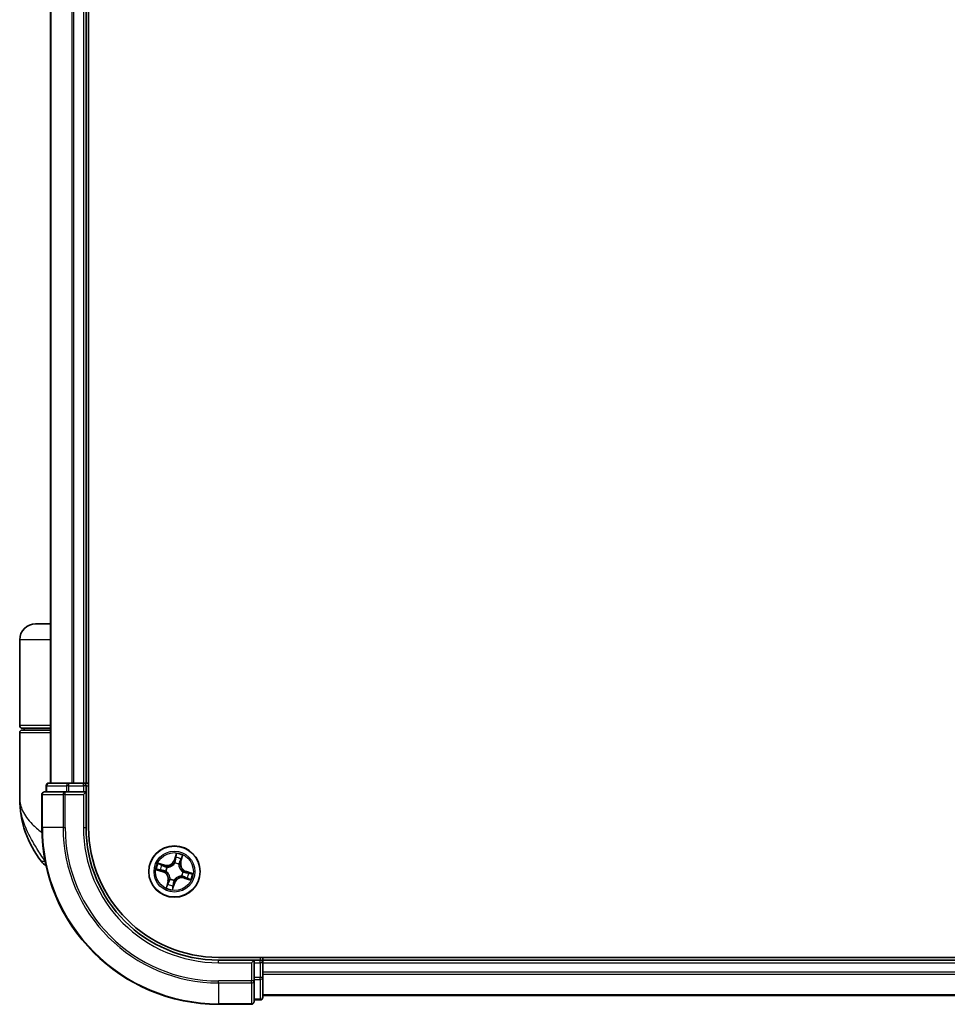
# Model space of a CAD drawing. Units: millimetres. Extents: x 72 to 10484, y 40 to 2148.
# Drawn here: x 3919 to 4024, y 802 to 913 of the extents above; entities that cross this region are included whole.
import ezdxf

# ---------------------------------------------------------------- set-up
doc = ezdxf.new("R2010")
doc.units = ezdxf.units.MM
doc.header["$LTSCALE"] = 5
doc.layers.add('Visible (ISO)', color=7, linetype='Continuous', lineweight=35)
doc.layers.add('Visible Narrow (ISO)', color=7, linetype='Continuous', lineweight=25)

msp = doc.modelspace()

# ---------------------------------------------------------------- linework, layer by layer
at = {"layer": 'Visible (ISO)'}
for p, q in [((3926.4295, 822.1245), (3926.4295, 1212.1245)), ((3922.1295, 1207.1245), (3922.1295, 827.1245)), ((3926.1295, 827.1245), (3926.1295, 1207.1245)), ((3922.1295, 845.1245), (3920.4295, 845.1245)), ((3918.6295, 833.6245), (3918.6295, 843.3245)), ((3918.6295, 825.3745), (3918.6295, 832.8245)), ((3918.9295, 833.3245), (3922.1295, 833.3245)), ((3922.1295, 833.1245), (3918.9295, 833.1245)), ((3919.1295, 833.1245), (3919.1295, 833.3245)), ((3921.6295, 826.8245), (3921.6295, 826.1245)), ((3924.1709, 827.1245), (3921.9295, 827.1245)), ((3924.5464, 827.1245), (3924.1709, 827.1245)), ((3924.77, 827.1245), (3924.5464, 827.1245)), ((3925.8295, 827.1245), (3924.77, 827.1245)), ((3926.1295, 827.1245), (3925.8295, 827.1245)), ((3926.4295, 827.1245), (3926.1295, 827.1245)), ((3926.1295, 826.1245), (3926.1295, 826.8245)), ((3921.1295, 825.8245), (3921.1295, 822.1245)), ((3923.77, 826.1245), (3921.4295, 826.1245)), ((3924.1709, 826.1245), (3923.77, 826.1245)), ((3924.1709, 826.1245), (3925.8295, 826.1245)), ((3925.8295, 825.8245), (3926.1295, 826.1245)), ((3926.1295, 826.1245), (3925.8295, 826.1245)), ((3926.1295, 822.1245), (3926.1295, 826.1245)), ((4331.1295, 807.4245), (3941.1295, 807.4245)), ((3945.1295, 807.1245), (3941.1295, 807.1245)), ((3945.1295, 807.1245), (3944.8295, 806.8245)), ((3945.8295, 807.1245), (3945.1295, 807.1245)), ((3945.1295, 806.8245), (3945.1295, 807.1245)), ((3945.1295, 806.8245), (3945.1295, 805.1659)), ((3946.1295, 807.1245), (3946.1295, 807.4245)), ((3946.1295, 806.8245), (3946.1295, 807.1245)), ((4326.1295, 807.1245), (3946.1295, 807.1245)), ((3946.1295, 805.765), (3946.1295, 806.8245)), ((3946.1295, 805.5414), (3946.1295, 805.765)), ((3945.1295, 804.765), (3945.1295, 805.1659)), ((3945.1295, 802.4245), (3945.1295, 804.765)), ((3946.1295, 805.1659), (3946.1295, 805.5414)), ((3946.1295, 802.9245), (3946.1295, 805.1659)), ((3945.1295, 802.6245), (3945.8295, 802.6245)), ((3946.1295, 803.1245), (4326.1295, 803.1245)), ((3941.1295, 802.1245), (3944.8295, 802.1245))]:
    msp.add_line(p, q, dxfattribs=at)
msp.add_circle((3936.1295, 817.1245), 2.9, dxfattribs=at)
for centre, radius, start, end in [((3920.4295, 843.3245), 1.8, 90, 180), ((3918.9295, 833.6245), 0.3, 180, 270), ((3918.9295, 832.8245), 0.3, 90, 180), ((3921.9295, 826.8245), 0.3, 90, 180), ((3925.8295, 826.8245), 0.3, 0, 90), ((3921.4295, 825.8245), 0.3, 90, 180), ((3930.1027, 825.3745), 11.4732, 180, 218.286899), ((3941.1295, 822.1245), 20, 180, 270), ((3941.1295, 822.1245), 15, 180, 270), ((3941.1295, 822.1245), 14.7, 180, 270), ((3923.452, 820.1245), 3, 218.286899, 232.189789), ((3945.8295, 806.8245), 0.3, 0, 90), ((3944.8295, 802.4245), 0.3, 270, 0), ((3945.8295, 802.9245), 0.3, 270, 0)]:
    msp.add_arc(centre, radius, start, end, dxfattribs=at)
at = {"layer": 'Visible Narrow (ISO)'}
for p, q in [((3922.1991, 827.1245), (3922.1991, 1207.1245)), ((3924.5396, 1207.1245), (3924.5396, 827.1245)), ((3924.77, 827.1245), (3924.77, 1207.1245)), ((3925.8295, 1207.1245), (3925.8295, 827.1245)), ((3922.1295, 843.3245), (3918.6295, 843.3245)), ((3922.1295, 833.6245), (3918.6295, 833.6245)), ((3918.6295, 832.8245), (3922.1295, 832.8245)), ((3921.6991, 826.8245), (3921.6295, 826.8245)), ((3921.6991, 826.8245), (3923.9404, 826.8245)), ((3921.6991, 826.1245), (3921.6991, 826.8245)), ((3924.1709, 826.8245), (3923.9404, 826.8245)), ((3923.9404, 826.8245), (3923.9404, 826.1245)), ((3924.1709, 826.8245), (3924.1709, 827.1245)), ((3924.1709, 826.8245), (3925.8295, 826.8245)), ((3924.1709, 826.1245), (3924.1709, 826.8245)), ((3925.8295, 826.8245), (3925.8295, 827.1245)), ((3926.1295, 826.8245), (3925.8295, 826.8245)), ((3925.8295, 826.8245), (3925.8295, 826.1245)), ((3926.1295, 826.8245), (3926.4295, 826.8245)), ((3921.1991, 825.8245), (3921.1295, 825.8245)), ((3921.1991, 822.1245), (3921.1991, 825.8245)), ((3921.1991, 825.8245), (3923.5396, 825.8245)), ((3923.5396, 825.8245), (3923.5396, 822.1245)), ((3923.77, 825.8245), (3923.5396, 825.8245)), ((3923.77, 825.8245), (3923.77, 826.1245)), ((3923.77, 822.1245), (3923.77, 825.8245)), ((3923.77, 825.8245), (3925.8295, 825.8245)), ((3925.8295, 825.8245), (3925.8295, 822.1245)), ((3921.1991, 822.1245), (3921.1295, 822.1245)), ((3923.5396, 822.1245), (3921.1991, 822.1245)), ((3923.5396, 822.1245), (3923.77, 822.1245)), ((3925.8295, 822.1245), (3926.1295, 822.1245)), ((3936.3335, 819.1745), (3936.0976, 818.4314)), ((3921.5053, 818.2657), (3921.0972, 818.2657)), ((3935.0537, 817.867), (3934.3028, 818.0768)), ((3934.5682, 817.9509), (3935.0403, 817.8191)), ((3936.1451, 818.4163), (3936.0976, 818.4314)), ((3936.1451, 818.4163), (3936.2934, 818.8835)), ((3936.1451, 818.4163), (3936.2143, 818.3943)), ((3936.1604, 818.0715), (3936.161, 818.0928)), ((3936.6335, 817.9519), (3936.6224, 817.9337)), ((3936.8241, 818.2138), (3936.7541, 818.2333)), ((3936.9559, 818.6859), (3936.8241, 818.2138)), ((3936.8241, 818.2138), (3936.872, 818.2004)), ((3936.872, 818.2004), (3937.0818, 818.9513)), ((3934.0796, 817.3285), (3934.8227, 817.0926)), ((3934.8378, 817.1401), (3934.3706, 817.2884)), ((3934.8378, 817.1401), (3934.8227, 817.0926)), ((3934.8378, 817.1401), (3934.8597, 817.2094)), ((3935.0403, 817.8191), (3935.0207, 817.7491)), ((3935.0403, 817.8191), (3935.0537, 817.867)), ((3935.1825, 817.1554), (3935.1612, 817.1561)), ((3935.3022, 817.6285), (3935.3204, 817.6175)), ((3937.0765, 817.0937), (3937.0978, 817.093)), ((3937.4213, 817.109), (3937.3993, 817.0397)), ((3937.4213, 817.109), (3937.4364, 817.1564)), ((3937.4213, 817.109), (3937.8885, 816.9607)), ((3938.1795, 816.9206), (3937.4364, 817.1564)), ((3935.387, 816.0487), (3935.1773, 815.2978)), ((3935.3031, 815.5632), (3935.435, 816.0353)), ((3935.435, 816.0353), (3935.387, 816.0487)), ((3935.435, 816.0353), (3935.505, 816.0157)), ((3935.6255, 816.2972), (3935.6366, 816.3154)), ((3935.9256, 815.0746), (3936.1614, 815.8177)), ((3936.114, 815.8328), (3935.9657, 815.3656)), ((3936.114, 815.8328), (3936.0447, 815.8548)), ((3936.0987, 816.1776), (3936.098, 816.1562)), ((3936.114, 815.8328), (3936.1614, 815.8177)), ((3936.9569, 816.6205), (3936.9387, 816.6316)), ((3937.2188, 816.43), (3937.2054, 816.382)), ((3937.2054, 816.382), (3937.9563, 816.1723)), ((3937.2188, 816.43), (3937.2383, 816.5)), ((3937.6909, 816.2981), (3937.2188, 816.43)), ((3941.1295, 806.8245), (3941.1295, 807.1245)), ((3941.1295, 806.8245), (3944.8295, 806.8245)), ((3944.8295, 806.8245), (3944.8295, 804.765)), ((3945.1295, 806.8245), (3945.8295, 806.8245)), ((3945.8295, 807.4245), (3945.8295, 807.1245)), ((3945.8295, 806.8245), (3945.8295, 807.1245)), ((3945.8295, 806.8245), (3945.8295, 805.1659)), ((3946.1295, 806.8245), (3945.8295, 806.8245)), ((3946.1295, 806.8245), (4326.1295, 806.8245)), ((4326.1295, 805.765), (3946.1295, 805.765)), ((3944.8295, 804.765), (3941.1295, 804.765)), ((3941.1295, 804.5346), (3941.1295, 804.765)), ((3945.1295, 804.765), (3944.8295, 804.765)), ((3944.8295, 804.5346), (3944.8295, 804.765)), ((3945.8295, 805.1659), (3945.1295, 805.1659)), ((3945.1295, 804.9354), (3945.8295, 804.9354)), ((3946.1295, 805.1659), (3945.8295, 805.1659)), ((3945.8295, 804.9354), (3945.8295, 805.1659)), ((3945.8295, 804.9354), (3945.8295, 802.6941)), ((3946.1295, 805.5346), (4326.1295, 805.5346)), ((3941.1295, 804.5346), (3944.8295, 804.5346)), ((3941.1295, 804.5346), (3941.1295, 802.1941)), ((3944.8295, 804.5346), (3944.8295, 802.1941)), ((3945.8295, 802.6941), (3945.1295, 802.6941)), ((3945.8295, 802.6245), (3945.8295, 802.6941)), ((4326.1295, 803.1941), (3946.1295, 803.1941)), ((3944.8295, 802.1941), (3941.1295, 802.1941)), ((3941.1295, 802.1941), (3941.1295, 802.1245)), ((3944.8295, 802.1245), (3944.8295, 802.1941))]:
    msp.add_line(p, q, dxfattribs=at)
for radius in [2.8677, 2.3092, 2.1415]:
    msp.add_circle((3936.1295, 817.1245), radius, dxfattribs=at)
for centre, radius, start, end in [((3941.1295, 822.1245), 19.9305, 180, 270), ((3941.1295, 822.1245), 17.59, 180, 270), ((3941.1295, 822.1245), 17.3595, 180, 270), ((3941.1295, 822.1245), 15.3, 180, 270), ((3936.1295, 817.1245), 2.0601, 62.468118, 84.318954), ((3936.1295, 817.1245), 2.0601, 152.468118, 174.318954), ((3935.2835, 818.6897), 0.904, 254.393536, 342.393536), ((3935.2835, 818.6897), 0.8542, 254.393536, 342.393536), ((3936.1295, 817.1245), 0.9475, 58.65158, 88.135492), ((3936.1295, 817.1245), 0.9688, 58.65158, 88.135492), ((3936.1295, 817.1245), 1.6122, 63.086015, 83.701057), ((3937.6947, 817.9706), 0.904, 164.393536, 252.393536), ((3937.6947, 817.9706), 0.8542, 164.393536, 252.393536), ((3936.1295, 817.1245), 1.6122, 153.086015, 173.701057), ((3934.5643, 816.2785), 0.8542, 344.393536, 72.393536), ((3934.5643, 816.2785), 0.904, 344.393536, 72.393536), ((3936.1295, 817.1245), 0.9688, 148.65158, 178.135492), ((3936.1295, 817.1245), 0.9475, 148.65158, 178.135492), ((3936.1295, 817.1245), 0.9475, 328.65158, 358.135492), ((3936.1295, 817.1245), 0.9688, 328.65158, 358.135492), ((3936.1295, 817.1245), 1.6122, 333.086015, 353.701057), ((3936.1295, 817.1245), 2.0601, 332.468118, 354.318954), ((3936.1295, 817.1245), 1.6122, 243.086015, 263.701057), ((3936.1295, 817.1245), 0.9688, 238.65158, 268.135492), ((3936.1295, 817.1245), 0.9475, 238.65158, 268.135492), ((3936.9756, 815.5593), 0.904, 74.393536, 162.393536), ((3936.9756, 815.5593), 0.8542, 74.393536, 162.393536), ((3936.1295, 817.1245), 2.0601, 242.468118, 264.318954)]:
    msp.add_arc(centre, radius, start, end, dxfattribs=at)
for centre, major_axis, ratio, start_param, end_param in [((3921.9295, 826.8245), (0, 0.3), 0.76822128, 0, 1.57079633), ((3924.1709, 826.8245), (0, 0.3), 0.76822128, 0, 1.57079633), ((3921.4295, 825.8245), (0, 0.3), 0.76822128, 0, 1.57079633), ((3923.77, 825.8245), (0, 0.3), 0.76822128, 0, 1.57079633), ((3934.5548, 817.9029), (0.0162, 0.0473), 0.54850665, 0.10442473, 1.4996069), ((3936.1596, 818.0481), (-0.0445, 0.0227), 0.87684642, 5.10328313, 6.10089396), ((3936.1596, 818.0481), (-0.0415, 0.0279), 0.41070123, 4.96449783, 6.18744952), ((3936.2618, 818.3792), (-0.0496, 0.0065), 0.89572054, 4.73483766, 6.08588361), ((3936.3015, 818.6825), (-0.0496, 0.0065), 0.89574018, 4.73044269, 6.08586581), ((3936.3408, 818.8684), (-0.0484, 0.0124), 0.54850665, 4.7835784, 6.17876057), ((3936.6102, 817.9137), (0.05, 0.0007), 0.41070123, 0.09573579, 1.31868747), ((3936.6102, 817.9137), (0.0497, -0.0054), 0.87684641, 0.18229136, 1.17990219), ((3936.7061, 818.2467), (0.045, -0.0217), 0.89572054, 0.1973017, 1.54834765), ((3936.839, 818.5222), (0.045, -0.0217), 0.89574018, 0.19731949, 1.55274262), ((3936.9079, 818.6993), (0.0473, -0.0162), 0.54850665, 0.10442473, 1.4996069), ((3934.3857, 817.3358), (-0.0124, -0.0484), 0.54850665, 4.7835784, 6.17876057), ((3934.5716, 817.2965), (-0.0065, -0.0496), 0.89574018, 4.73044269, 6.08586581), ((3934.7319, 817.834), (0.0217, 0.045), 0.89574018, 0.19731949, 1.55274262), ((3934.8748, 817.2568), (-0.0065, -0.0496), 0.89572054, 4.73483766, 6.08588361), ((3935.0073, 817.7011), (0.0217, 0.045), 0.89572054, 0.1973017, 1.54834765), ((3935.206, 817.1546), (-0.0227, -0.0445), 0.87684642, 5.10328313, 6.10089396), ((3935.206, 817.1546), (-0.0279, -0.0415), 0.41070123, 4.96449783, 6.18744952), ((3935.3404, 817.6052), (0.0054, 0.0497), 0.87684641, 0.18229136, 1.17990219), ((3935.3404, 817.6052), (-0.0007, 0.05), 0.41070123, 0.09573579, 1.31868747), ((3937.053, 817.0945), (0.0279, 0.0415), 0.41070123, 4.96449783, 6.18744952), ((3937.053, 817.0945), (0.0227, 0.0445), 0.87684642, 5.10328313, 6.10089396), ((3937.3842, 816.9922), (0.0065, 0.0496), 0.89572054, 4.73483766, 6.08588361), ((3937.6875, 816.9526), (0.0065, 0.0496), 0.89574018, 4.73044269, 6.08586581), ((3937.8734, 816.9132), (0.0124, 0.0484), 0.54850665, 4.7835784, 6.17876057), ((3935.42, 815.7269), (-0.045, 0.0217), 0.89574018, 0.19731949, 1.55274262), ((3935.5529, 816.0023), (-0.045, 0.0217), 0.89572054, 0.1973017, 1.54834765), ((3935.6488, 816.3354), (-0.0497, 0.0054), 0.87684641, 0.18229136, 1.17990219), ((3935.6488, 816.3354), (-0.05, -0.0007), 0.41070123, 0.09573579, 1.31868747), ((3935.9972, 815.8698), (0.0496, -0.0065), 0.89572054, 4.73483766, 6.08588361), ((3936.0995, 816.201), (0.0445, -0.0227), 0.87684642, 5.10328313, 6.10089396), ((3936.0995, 816.201), (0.0415, -0.0279), 0.41070123, 4.96449783, 6.18744952), ((3936.9187, 816.6438), (0.0007, -0.05), 0.41070123, 0.09573579, 1.31868747), ((3936.9187, 816.6438), (-0.0054, -0.0497), 0.87684641, 0.18229136, 1.17990219), ((3937.2517, 816.5479), (-0.0217, -0.045), 0.89572054, 0.1973017, 1.54834765), ((3937.5271, 816.4151), (-0.0217, -0.045), 0.89574018, 0.19731949, 1.55274262), ((3937.7043, 816.3461), (-0.0162, -0.0473), 0.54850665, 0.10442473, 1.4996069), ((3935.3511, 815.5498), (-0.0473, 0.0162), 0.54850665, 0.10442473, 1.4996069), ((3935.9182, 815.3807), (0.0484, -0.0124), 0.54850665, 4.7835784, 6.17876057), ((3935.9576, 815.5666), (0.0496, -0.0065), 0.89574018, 4.73044269, 6.08586581), ((3944.8295, 804.765), (0.3, 0), 0.76822128, 4.71238898, 6.28318531), ((3945.8295, 805.1659), (0.3, 0), 0.76822128, 4.71238898, 6.28318531), ((3944.8295, 802.4245), (0.3, 0), 0.76822128, 4.71238898, 6.28318531), ((3945.8295, 802.9245), (0.3, 0), 0.76822128, 4.71238898, 6.28318531)]:
    msp.add_ellipse(centre, major_axis=major_axis, ratio=ratio, start_param=start_param, end_param=end_param, dxfattribs=at)
for points, knots in [([(3918.6295, 825.3745), (3918.6295, 824.9168), (3918.7416, 824.4562), (3919.2026, 823.495), (3919.573, 822.9949), (3920.3562, 822.1855), (3920.6998, 821.8763), (3921.0742, 821.5715), (3921.0956, 821.554), (3921.1171, 821.5366), (3921.1387, 821.5192)], [-0.001458267, -0.001458267, -0.001458267, -0.001458267, 0.15058731, 0.15058731, 0.317724491, 0.317724491, 0.422185229, 0.422185229, 0.422185229, 0.428151223, 0.428151223, 0.428151223, 0.428151223]), ([(3921.4967, 818.3101), (3921.1985, 818.7638), (3920.8716, 819.2462), (3920.3485, 820.08), (3920.1431, 820.4247), (3919.9548, 820.7685), (3919.7526, 821.1377), (3919.5665, 821.5122), (3919.142, 822.4925), (3918.9408, 823.0982), (3918.6904, 824.2623), (3918.6295, 824.8202), (3918.6295, 825.3745)], [-0.661868404, -0.661868404, -0.661868404, -0.661868404, -0.519480666, -0.519480666, -0.422185229, -0.422185229, -0.422185229, -0.317724491, -0.317724491, -0.15058731, -0.15058731, 0.001458267, 0.001458267, 0.001458267, 0.001458267]), ([(3936.3335, 819.1745), (3936.3312, 819.1477), (3936.329, 819.1207), (3936.3241, 819.068), (3936.3215, 819.0423), (3936.3148, 818.9884), (3936.3106, 818.9602), (3936.3018, 818.9159), (3936.2979, 818.8993), (3936.2934, 818.8835)], [-0.0323943032, -0.0323943032, -0.0323943032, -0.0323943032, -0.0237449879, -0.0237449879, -0.0154285, -0.0154285, -0.0059340385, -0.0059340385, 0, 0, 0, 0]), ([(3936.3442, 818.8958), (3936.3481, 818.9103), (3936.3505, 818.9258), (3936.3541, 818.9674), (3936.3536, 818.9943), (3936.3501, 819.0461), (3936.3475, 819.071), (3936.341, 819.1221), (3936.3372, 819.1484), (3936.3335, 819.1745)], [0, 0, 0, 0, 0.0059340385, 0.0059340385, 0.0154285, 0.0154285, 0.0237449879, 0.0237449879, 0.0323943032, 0.0323943032, 0.0323943032, 0.0323943032]), ([(3934.5682, 817.9509), (3934.5459, 817.9579), (3934.523, 817.9667), (3934.4635, 817.9924), (3934.4268, 818.0108), (3934.3607, 818.0454), (3934.3316, 818.0611), (3934.3028, 818.0768)], [-0.0320559737, -0.0320559737, -0.0320559737, -0.0320559737, -0.0236501899, -0.0236501899, -0.0102009359, -0.0102009359, 0.0003383294, 0.0003383294, 0.0003383294, 0.0003383294]), ([(3934.3028, 818.0768), (3934.3268, 818.0556), (3934.3511, 818.0341), (3934.4067, 817.9877), (3934.4379, 817.9634), (3934.4896, 817.9319), (3934.5098, 817.9218), (3934.5301, 817.9152)], [-0.0003383294, -0.0003383294, -0.0003383294, -0.0003383294, 0.0102009359, 0.0102009359, 0.0236501899, 0.0236501899, 0.0320559737, 0.0320559737, 0.0320559737, 0.0320559737]), ([(3934.5301, 817.9152), (3934.5648, 817.9039), (3934.5964, 817.8929), (3934.6512, 817.8724), (3934.6743, 817.8628), (3934.692, 817.8543)], [-0.0289828459, -0.0289828459, -0.0289828459, -0.0289828459, -0.0145850634, -0.0145850634, 0, 0, 0, 0]), ([(3934.7453, 817.882), (3934.7258, 817.8914), (3934.7006, 817.9021), (3934.6407, 817.9254), (3934.6062, 817.9379), (3934.5682, 817.9509)], [0, 0, 0, 0, 0.0145850634, 0.0145850634, 0.0289828459, 0.0289828459, 0.0289828459, 0.0289828459]), ([(3935.3204, 817.6175), (3935.3371, 817.6179), (3935.3539, 817.6187), (3935.4563, 817.6262), (3935.544, 817.6436), (3935.6867, 817.6927), (3935.7415, 817.7167), (3935.7941, 817.7451), (3935.8466, 817.7736), (3935.8967, 817.8063), (3936.016, 817.8987), (3936.0785, 817.9626), (3936.141, 818.0442), (3936.1509, 818.0578), (3936.1604, 818.0715)], [-0.174866013, -0.174866013, -0.174866013, -0.174866013, -0.16940495, -0.16940495, -0.141674077, -0.141674077, -0.124342281, -0.124342281, -0.124342281, -0.107010485, -0.107010485, -0.079279611, -0.079279611, -0.073818549, -0.073818549, -0.073818549, -0.073818549]), ([(3936.1194, 818.0775), (3936.1106, 818.0643), (3936.1014, 818.0513), (3936.0435, 817.9734), (3935.9858, 817.9124), (3935.8761, 817.8251), (3935.8301, 817.7945), (3935.7815, 817.7683), (3935.733, 817.7421), (3935.6822, 817.7203), (3935.5491, 817.6763), (3935.4664, 817.6615), (3935.3695, 817.6557), (3935.3536, 817.6552), (3935.3378, 817.655)], [0.073818549, 0.073818549, 0.073818549, 0.073818549, 0.079279611, 0.079279611, 0.107010485, 0.107010485, 0.124342281, 0.124342281, 0.124342281, 0.141674077, 0.141674077, 0.16940495, 0.16940495, 0.174866013, 0.174866013, 0.174866013, 0.174866013]), ([(3936.2143, 818.3943), (3936.206, 818.3254), (3936.1904, 818.2574), (3936.1538, 818.1523), (3936.1382, 818.1149), (3936.1194, 818.0775)], [0, 0, 0, 0, 0.0491206273, 0.0491206273, 0.0764653604, 0.0764653604, 0.0764653604, 0.0764653604]), ([(3936.161, 818.0928), (3936.1819, 818.1318), (3936.1992, 818.1708), (3936.2398, 818.2804), (3936.257, 818.3516), (3936.2665, 818.4238)], [-0.0764653604, -0.0764653604, -0.0764653604, -0.0764653604, -0.0491206273, -0.0491206273, 0, 0, 0, 0]), ([(3936.254, 818.6975), (3936.2474, 818.647), (3936.2408, 818.5965), (3936.2276, 818.4954), (3936.221, 818.4449), (3936.2143, 818.3943)], [0, 0, 0, 0, 0.0343899271, 0.0343899271, 0.0687798542, 0.0687798542, 0.0687798542, 0.0687798542]), ([(3936.2934, 818.8835), (3936.2834, 818.8443), (3936.2749, 818.8084), (3936.2616, 818.7457), (3936.2568, 818.7188), (3936.254, 818.6975)], [0, 0, 0, 0, 0.014491423, 0.014491423, 0.0289828459, 0.0289828459, 0.0289828459, 0.0289828459]), ([(3936.2665, 818.4238), (3936.2732, 818.4743), (3936.2798, 818.5249), (3936.2931, 818.6259), (3936.2998, 818.6764), (3936.3064, 818.727)], [-0.0687798542, -0.0687798542, -0.0687798542, -0.0687798542, -0.0343899271, -0.0343899271, 0, 0, 0, 0]), ([(3936.3064, 818.727), (3936.309, 818.7463), (3936.3136, 818.7707), (3936.3263, 818.8277), (3936.3345, 818.8603), (3936.3442, 818.8958)], [-0.0289828459, -0.0289828459, -0.0289828459, -0.0289828459, -0.014491423, -0.014491423, 0, 0, 0, 0]), ([(3936.6224, 817.9337), (3936.6229, 817.917), (3936.6237, 817.9002), (3936.6312, 817.7978), (3936.6486, 817.71), (3936.6977, 817.5674), (3936.7217, 817.5126), (3936.7501, 817.46), (3936.7785, 817.4074), (3936.8113, 817.3573), (3936.9037, 817.2381), (3936.9676, 817.1755), (3937.0492, 817.1131), (3937.0628, 817.1032), (3937.0765, 817.0937)], [-0.174866013, -0.174866013, -0.174866013, -0.174866013, -0.16940495, -0.16940495, -0.141674077, -0.141674077, -0.124342281, -0.124342281, -0.124342281, -0.107010485, -0.107010485, -0.079279611, -0.079279611, -0.073818549, -0.073818549, -0.073818549, -0.073818549]), ([(3936.7266, 818.2866), (3936.695, 818.221), (3936.6704, 818.152), (3936.6444, 818.038), (3936.6375, 817.9959), (3936.6335, 817.9519)], [-0.0982412545, -0.0982412545, -0.0982412545, -0.0982412545, -0.0491206273, -0.0491206273, -0.0217758941, -0.0217758941, -0.0217758941, -0.0217758941]), ([(3936.66, 817.9163), (3936.6648, 817.9578), (3936.6722, 817.9977), (3936.6991, 818.1057), (3936.7234, 818.1711), (3936.7541, 818.2333)], [0.0217758941, 0.0217758941, 0.0217758941, 0.0217758941, 0.0491206273, 0.0491206273, 0.0982412545, 0.0982412545, 0.0982412545, 0.0982412545]), ([(3937.0825, 817.1347), (3937.0693, 817.1435), (3937.0563, 817.1526), (3936.9784, 817.2106), (3936.9174, 817.2683), (3936.8301, 817.378), (3936.7995, 817.424), (3936.7733, 817.4725), (3936.7471, 817.521), (3936.7253, 817.5719), (3936.6813, 817.705), (3936.6665, 817.7876), (3936.6607, 817.8845), (3936.6602, 817.9004), (3936.66, 817.9163)], [0.073818549, 0.073818549, 0.073818549, 0.073818549, 0.079279611, 0.079279611, 0.107010485, 0.107010485, 0.124342281, 0.124342281, 0.124342281, 0.141674077, 0.141674077, 0.16940495, 0.16940495, 0.174866013, 0.174866013, 0.174866013, 0.174866013]), ([(3936.8593, 818.5621), (3936.8372, 818.5162), (3936.815, 818.4703), (3936.7708, 818.3784), (3936.7487, 818.3325), (3936.7266, 818.2866)], [-0.0687798542, -0.0687798542, -0.0687798542, -0.0687798542, -0.0343899271, -0.0343899271, 0, 0, 0, 0]), ([(3936.7541, 818.2333), (3936.7762, 818.2792), (3936.7984, 818.3252), (3936.8427, 818.417), (3936.8648, 818.4629), (3936.887, 818.5088)], [0, 0, 0, 0, 0.0343899271, 0.0343899271, 0.0687798542, 0.0687798542, 0.0687798542, 0.0687798542]), ([(3936.9202, 818.724), (3936.9088, 818.6892), (3936.8979, 818.6577), (3936.8774, 818.6029), (3936.8678, 818.5798), (3936.8593, 818.5621)], [-0.0289828459, -0.0289828459, -0.0289828459, -0.0289828459, -0.0145850634, -0.0145850634, 0, 0, 0, 0]), ([(3936.887, 818.5088), (3936.8964, 818.5282), (3936.9071, 818.5535), (3936.9304, 818.6134), (3936.9429, 818.6479), (3936.9559, 818.6859)], [0, 0, 0, 0, 0.0145850634, 0.0145850634, 0.0289828459, 0.0289828459, 0.0289828459, 0.0289828459]), ([(3937.0818, 818.9513), (3937.0605, 818.9272), (3937.0391, 818.9029), (3936.9927, 818.8473), (3936.9684, 818.8162), (3936.9369, 818.7644), (3936.9268, 818.7443), (3936.9202, 818.724)], [-0.0003383294, -0.0003383294, -0.0003383294, -0.0003383294, 0.0102009359, 0.0102009359, 0.0236501899, 0.0236501899, 0.0320559737, 0.0320559737, 0.0320559737, 0.0320559737]), ([(3936.9559, 818.6859), (3936.9629, 818.7082), (3936.9717, 818.731), (3936.9974, 818.7906), (3937.0158, 818.8273), (3937.0504, 818.8934), (3937.0661, 818.9225), (3937.0818, 818.9513)], [-0.0320559737, -0.0320559737, -0.0320559737, -0.0320559737, -0.0236501899, -0.0236501899, -0.0102009359, -0.0102009359, 0.0003383294, 0.0003383294, 0.0003383294, 0.0003383294]), ([(3934.3583, 817.3392), (3934.3437, 817.3431), (3934.3283, 817.3455), (3934.2866, 817.3491), (3934.2597, 817.3486), (3934.2079, 817.3451), (3934.1831, 817.3425), (3934.1319, 817.336), (3934.1057, 817.3322), (3934.0796, 817.3285)], [0, 0, 0, 0, 0.0059340385, 0.0059340385, 0.0154285, 0.0154285, 0.0237449879, 0.0237449879, 0.0323943032, 0.0323943032, 0.0323943032, 0.0323943032]), ([(3934.0796, 817.3285), (3934.1064, 817.3262), (3934.1334, 817.324), (3934.1861, 817.3191), (3934.2118, 817.3165), (3934.2657, 817.3098), (3934.2938, 817.3056), (3934.3381, 817.2968), (3934.3547, 817.2929), (3934.3706, 817.2884)], [-0.0323943032, -0.0323943032, -0.0323943032, -0.0323943032, -0.0237449879, -0.0237449879, -0.0154285, -0.0154285, -0.0059340385, -0.0059340385, 0, 0, 0, 0]), ([(3934.5271, 817.3014), (3934.5077, 817.304), (3934.4834, 817.3086), (3934.4264, 817.3214), (3934.3938, 817.3295), (3934.3583, 817.3392)], [-0.0289828459, -0.0289828459, -0.0289828459, -0.0289828459, -0.014491423, -0.014491423, 0, 0, 0, 0]), ([(3934.3706, 817.2884), (3934.4097, 817.2784), (3934.4457, 817.2699), (3934.5084, 817.2566), (3934.5352, 817.2518), (3934.5565, 817.249)], [0, 0, 0, 0, 0.014491423, 0.014491423, 0.0289828459, 0.0289828459, 0.0289828459, 0.0289828459]), ([(3934.8303, 817.2615), (3934.7797, 817.2682), (3934.7292, 817.2748), (3934.6281, 817.2881), (3934.5776, 817.2948), (3934.5271, 817.3014)], [-0.0687798542, -0.0687798542, -0.0687798542, -0.0687798542, -0.0343899271, -0.0343899271, 0, 0, 0, 0]), ([(3934.5565, 817.249), (3934.6071, 817.2424), (3934.6576, 817.2358), (3934.7587, 817.2226), (3934.8092, 817.216), (3934.8597, 817.2094)], [0, 0, 0, 0, 0.0343899271, 0.0343899271, 0.0687798542, 0.0687798542, 0.0687798542, 0.0687798542]), ([(3934.692, 817.8543), (3934.7379, 817.8322), (3934.7838, 817.81), (3934.8756, 817.7658), (3934.9216, 817.7437), (3934.9675, 817.7216)], [-0.0687798542, -0.0687798542, -0.0687798542, -0.0687798542, -0.0343899271, -0.0343899271, 0, 0, 0, 0]), ([(3935.0207, 817.7491), (3934.9748, 817.7712), (3934.9289, 817.7934), (3934.8371, 817.8377), (3934.7912, 817.8598), (3934.7453, 817.882)], [0, 0, 0, 0, 0.0343899271, 0.0343899271, 0.0687798542, 0.0687798542, 0.0687798542, 0.0687798542]), ([(3935.1612, 817.1561), (3935.1222, 817.1769), (3935.0833, 817.1942), (3934.9736, 817.2348), (3934.9024, 817.252), (3934.8303, 817.2615)], [-0.0764653604, -0.0764653604, -0.0764653604, -0.0764653604, -0.0491206273, -0.0491206273, 0, 0, 0, 0]), ([(3934.8597, 817.2094), (3934.9286, 817.201), (3934.9967, 817.1854), (3935.1018, 817.1488), (3935.1392, 817.1332), (3935.1766, 817.1144)], [0, 0, 0, 0, 0.0491206273, 0.0491206273, 0.0764653604, 0.0764653604, 0.0764653604, 0.0764653604]), ([(3934.9675, 817.7216), (3935.0331, 817.69), (3935.1021, 817.6654), (3935.216, 817.6394), (3935.2581, 817.6325), (3935.3022, 817.6285)], [-0.0982412545, -0.0982412545, -0.0982412545, -0.0982412545, -0.0491206273, -0.0491206273, -0.0217758941, -0.0217758941, -0.0217758941, -0.0217758941]), ([(3935.3378, 817.655), (3935.2962, 817.6598), (3935.2564, 817.6672), (3935.1484, 817.6941), (3935.0829, 817.7184), (3935.0207, 817.7491)], [0.0217758941, 0.0217758941, 0.0217758941, 0.0217758941, 0.0491206273, 0.0491206273, 0.0982412545, 0.0982412545, 0.0982412545, 0.0982412545]), ([(3935.1766, 817.1144), (3935.1897, 817.1056), (3935.2027, 817.0964), (3935.2807, 817.0385), (3935.3417, 816.9808), (3935.4289, 816.8711), (3935.4595, 816.8251), (3935.4858, 816.7765), (3935.512, 816.728), (3935.5337, 816.6772), (3935.5777, 816.5441), (3935.5926, 816.4615), (3935.5983, 816.3645), (3935.5989, 816.3486), (3935.5991, 816.3328)], [0.073818549, 0.073818549, 0.073818549, 0.073818549, 0.079279611, 0.079279611, 0.107010485, 0.107010485, 0.124342281, 0.124342281, 0.124342281, 0.141674077, 0.141674077, 0.16940495, 0.16940495, 0.174866013, 0.174866013, 0.174866013, 0.174866013]), ([(3935.6366, 816.3154), (3935.6362, 816.3321), (3935.6354, 816.3489), (3935.6278, 816.4513), (3935.6105, 816.539), (3935.5613, 816.6817), (3935.5373, 816.7365), (3935.5089, 816.7891), (3935.4805, 816.8416), (3935.4478, 816.8917), (3935.3554, 817.011), (3935.2915, 817.0735), (3935.2099, 817.136), (3935.1963, 817.1459), (3935.1825, 817.1554)], [-0.174866013, -0.174866013, -0.174866013, -0.174866013, -0.16940495, -0.16940495, -0.141674077, -0.141674077, -0.124342281, -0.124342281, -0.124342281, -0.107010485, -0.107010485, -0.079279611, -0.079279611, -0.073818549, -0.073818549, -0.073818549, -0.073818549]), ([(3937.3993, 817.0397), (3937.3304, 817.0481), (3937.2624, 817.0636), (3937.1573, 817.1003), (3937.1199, 817.1159), (3937.0825, 817.1347)], [0, 0, 0, 0, 0.0491206273, 0.0491206273, 0.0764653604, 0.0764653604, 0.0764653604, 0.0764653604]), ([(3937.0978, 817.093), (3937.1368, 817.0722), (3937.1758, 817.0549), (3937.2854, 817.0143), (3937.3566, 816.9971), (3937.4288, 816.9875)], [-0.0764653604, -0.0764653604, -0.0764653604, -0.0764653604, -0.0491206273, -0.0491206273, 0, 0, 0, 0]), ([(3937.7025, 817), (3937.652, 817.0067), (3937.6015, 817.0133), (3937.5004, 817.0265), (3937.4498, 817.0331), (3937.3993, 817.0397)], [0, 0, 0, 0, 0.0343899271, 0.0343899271, 0.0687798542, 0.0687798542, 0.0687798542, 0.0687798542]), ([(3937.4288, 816.9875), (3937.4793, 816.9809), (3937.5299, 816.9742), (3937.6309, 816.9609), (3937.6814, 816.9543), (3937.732, 816.9477)], [-0.0687798542, -0.0687798542, -0.0687798542, -0.0687798542, -0.0343899271, -0.0343899271, 0, 0, 0, 0]), ([(3937.8885, 816.9607), (3937.8493, 816.9707), (3937.8134, 816.9792), (3937.7506, 816.9924), (3937.7238, 816.9973), (3937.7025, 817)], [0, 0, 0, 0, 0.014491423, 0.014491423, 0.0289828459, 0.0289828459, 0.0289828459, 0.0289828459]), ([(3937.732, 816.9477), (3937.7513, 816.9451), (3937.7757, 816.9405), (3937.8327, 816.9277), (3937.8653, 816.9195), (3937.9008, 816.9099)], [-0.0289828459, -0.0289828459, -0.0289828459, -0.0289828459, -0.014491423, -0.014491423, 0, 0, 0, 0]), ([(3938.1795, 816.9206), (3938.1527, 816.9228), (3938.1257, 816.9251), (3938.0729, 816.93), (3938.0473, 816.9326), (3937.9934, 816.9393), (3937.9652, 816.9435), (3937.9209, 816.9523), (3937.9043, 816.9562), (3937.8885, 816.9607)], [-0.0323943032, -0.0323943032, -0.0323943032, -0.0323943032, -0.0237449879, -0.0237449879, -0.0154285, -0.0154285, -0.0059340385, -0.0059340385, 0, 0, 0, 0]), ([(3937.9008, 816.9099), (3937.9153, 816.906), (3937.9308, 816.9035), (3937.9724, 816.9), (3937.9993, 816.9005), (3938.0511, 816.9039), (3938.076, 816.9066), (3938.1271, 816.913), (3938.1534, 816.9169), (3938.1795, 816.9206)], [0, 0, 0, 0, 0.0059340385, 0.0059340385, 0.0154285, 0.0154285, 0.0237449879, 0.0237449879, 0.0323943032, 0.0323943032, 0.0323943032, 0.0323943032]), ([(3935.3721, 815.7403), (3935.3627, 815.7208), (3935.3519, 815.6956), (3935.3286, 815.6357), (3935.3161, 815.6012), (3935.3031, 815.5632)], [0, 0, 0, 0, 0.0145850634, 0.0145850634, 0.0289828459, 0.0289828459, 0.0289828459, 0.0289828459]), ([(3935.3389, 815.5251), (3935.3502, 815.5598), (3935.3612, 815.5914), (3935.3817, 815.6462), (3935.3913, 815.6693), (3935.3998, 815.687)], [-0.0289828459, -0.0289828459, -0.0289828459, -0.0289828459, -0.0145850634, -0.0145850634, 0, 0, 0, 0]), ([(3935.505, 816.0157), (3935.4828, 815.9698), (3935.4607, 815.9239), (3935.4164, 815.8321), (3935.3942, 815.7862), (3935.3721, 815.7403)], [0, 0, 0, 0, 0.0343899271, 0.0343899271, 0.0687798542, 0.0687798542, 0.0687798542, 0.0687798542]), ([(3935.3998, 815.687), (3935.4219, 815.7329), (3935.444, 815.7788), (3935.4882, 815.8706), (3935.5104, 815.9166), (3935.5325, 815.9625)], [-0.0687798542, -0.0687798542, -0.0687798542, -0.0687798542, -0.0343899271, -0.0343899271, 0, 0, 0, 0]), ([(3935.5991, 816.3328), (3935.5943, 816.2912), (3935.5868, 816.2514), (3935.56, 816.1434), (3935.5357, 816.0779), (3935.505, 816.0157)], [0.0217758941, 0.0217758941, 0.0217758941, 0.0217758941, 0.0491206273, 0.0491206273, 0.0982412545, 0.0982412545, 0.0982412545, 0.0982412545]), ([(3935.5325, 815.9625), (3935.564, 816.0281), (3935.5886, 816.0971), (3935.6147, 816.211), (3935.6216, 816.2531), (3935.6255, 816.2972)], [-0.0982412545, -0.0982412545, -0.0982412545, -0.0982412545, -0.0491206273, -0.0491206273, -0.0217758941, -0.0217758941, -0.0217758941, -0.0217758941]), ([(3935.9925, 815.8253), (3935.9859, 815.7747), (3935.9792, 815.7242), (3935.9659, 815.6232), (3935.9593, 815.5726), (3935.9526, 815.5221)], [-0.0687798542, -0.0687798542, -0.0687798542, -0.0687798542, -0.0343899271, -0.0343899271, 0, 0, 0, 0]), ([(3936.098, 816.1562), (3936.0772, 816.1173), (3936.0599, 816.0783), (3936.0193, 815.9686), (3936.002, 815.8975), (3935.9925, 815.8253)], [-0.0764653604, -0.0764653604, -0.0764653604, -0.0764653604, -0.0491206273, -0.0491206273, 0, 0, 0, 0]), ([(3936.005, 815.5515), (3936.0116, 815.6021), (3936.0183, 815.6526), (3936.0315, 815.7537), (3936.0381, 815.8042), (3936.0447, 815.8548)], [0, 0, 0, 0, 0.0343899271, 0.0343899271, 0.0687798542, 0.0687798542, 0.0687798542, 0.0687798542]), ([(3936.0447, 815.8548), (3936.0531, 815.9236), (3936.0686, 815.9917), (3936.1053, 816.0968), (3936.1209, 816.1342), (3936.1397, 816.1716)], [0, 0, 0, 0, 0.0491206273, 0.0491206273, 0.0764653604, 0.0764653604, 0.0764653604, 0.0764653604]), ([(3936.9387, 816.6316), (3936.922, 816.6312), (3936.9052, 816.6304), (3936.8028, 816.6228), (3936.715, 816.6055), (3936.5724, 816.5563), (3936.5176, 816.5324), (3936.465, 816.5039), (3936.4124, 816.4755), (3936.3623, 816.4428), (3936.2431, 816.3504), (3936.1805, 816.2865), (3936.1181, 816.2049), (3936.1082, 816.1913), (3936.0987, 816.1776)], [-0.174866013, -0.174866013, -0.174866013, -0.174866013, -0.16940495, -0.16940495, -0.141674077, -0.141674077, -0.124342281, -0.124342281, -0.124342281, -0.107010485, -0.107010485, -0.079279611, -0.079279611, -0.073818549, -0.073818549, -0.073818549, -0.073818549]), ([(3936.1397, 816.1716), (3936.1485, 816.1847), (3936.1576, 816.1977), (3936.2155, 816.2757), (3936.2733, 816.3367), (3936.383, 816.4239), (3936.429, 816.4545), (3936.4775, 816.4808), (3936.526, 816.507), (3936.5769, 816.5287), (3936.71, 816.5727), (3936.7926, 816.5876), (3936.8895, 816.5934), (3936.9054, 816.5939), (3936.9213, 816.5941)], [0.073818549, 0.073818549, 0.073818549, 0.073818549, 0.079279611, 0.079279611, 0.107010485, 0.107010485, 0.124342281, 0.124342281, 0.124342281, 0.141674077, 0.141674077, 0.16940495, 0.16940495, 0.174866013, 0.174866013, 0.174866013, 0.174866013]), ([(3936.9213, 816.5941), (3936.9628, 816.5893), (3937.0027, 816.5818), (3937.1107, 816.555), (3937.1761, 816.5307), (3937.2383, 816.5)], [0.0217758941, 0.0217758941, 0.0217758941, 0.0217758941, 0.0491206273, 0.0491206273, 0.0982412545, 0.0982412545, 0.0982412545, 0.0982412545]), ([(3937.2916, 816.5275), (3937.226, 816.5591), (3937.157, 816.5836), (3937.043, 816.6097), (3937.0009, 816.6166), (3936.9569, 816.6205)], [-0.0982412545, -0.0982412545, -0.0982412545, -0.0982412545, -0.0491206273, -0.0491206273, -0.0217758941, -0.0217758941, -0.0217758941, -0.0217758941]), ([(3937.2383, 816.5), (3937.2842, 816.4778), (3937.3301, 816.4557), (3937.4219, 816.4114), (3937.4678, 816.3892), (3937.5137, 816.3671)], [0, 0, 0, 0, 0.0343899271, 0.0343899271, 0.0687798542, 0.0687798542, 0.0687798542, 0.0687798542]), ([(3937.5671, 816.3948), (3937.5212, 816.4169), (3937.4753, 816.439), (3937.3834, 816.4833), (3937.3375, 816.5054), (3937.2916, 816.5275)], [-0.0687798542, -0.0687798542, -0.0687798542, -0.0687798542, -0.0343899271, -0.0343899271, 0, 0, 0, 0]), ([(3937.5137, 816.3671), (3937.5332, 816.3577), (3937.5585, 816.3469), (3937.6184, 816.3236), (3937.6529, 816.3111), (3937.6909, 816.2981)], [0, 0, 0, 0, 0.0145850634, 0.0145850634, 0.0289828459, 0.0289828459, 0.0289828459, 0.0289828459]), ([(3937.729, 816.3339), (3937.6942, 816.3452), (3937.6627, 816.3562), (3937.6079, 816.3767), (3937.5848, 816.3863), (3937.5671, 816.3948)], [-0.0289828459, -0.0289828459, -0.0289828459, -0.0289828459, -0.0145850634, -0.0145850634, 0, 0, 0, 0]), ([(3937.6909, 816.2981), (3937.7132, 816.2912), (3937.736, 816.2824), (3937.7956, 816.2566), (3937.8323, 816.2383), (3937.8984, 816.2037), (3937.9275, 816.1879), (3937.9563, 816.1723)], [-0.0320559737, -0.0320559737, -0.0320559737, -0.0320559737, -0.0236501899, -0.0236501899, -0.0102009359, -0.0102009359, 0.0003383294, 0.0003383294, 0.0003383294, 0.0003383294]), ([(3937.9563, 816.1723), (3937.9322, 816.1935), (3937.9079, 816.215), (3937.8523, 816.2614), (3937.8212, 816.2856), (3937.7694, 816.3171), (3937.7493, 816.3273), (3937.729, 816.3339)], [-0.0003383294, -0.0003383294, -0.0003383294, -0.0003383294, 0.0102009359, 0.0102009359, 0.0236501899, 0.0236501899, 0.0320559737, 0.0320559737, 0.0320559737, 0.0320559737]), ([(3935.3031, 815.5632), (3935.2962, 815.5409), (3935.2874, 815.518), (3935.2616, 815.4585), (3935.2433, 815.4218), (3935.2087, 815.3557), (3935.1929, 815.3266), (3935.1773, 815.2978)], [-0.0320559737, -0.0320559737, -0.0320559737, -0.0320559737, -0.0236501899, -0.0236501899, -0.0102009359, -0.0102009359, 0.0003383294, 0.0003383294, 0.0003383294, 0.0003383294]), ([(3935.1773, 815.2978), (3935.1985, 815.3218), (3935.22, 815.3461), (3935.2664, 815.4017), (3935.2906, 815.4329), (3935.3221, 815.4846), (3935.3323, 815.5048), (3935.3389, 815.5251)], [-0.0003383294, -0.0003383294, -0.0003383294, -0.0003383294, 0.0102009359, 0.0102009359, 0.0236501899, 0.0236501899, 0.0320559737, 0.0320559737, 0.0320559737, 0.0320559737]), ([(3935.9149, 815.3533), (3935.911, 815.3387), (3935.9085, 815.3233), (3935.905, 815.2816), (3935.9055, 815.2547), (3935.9089, 815.2029), (3935.9116, 815.1781), (3935.918, 815.1269), (3935.9218, 815.1007), (3935.9256, 815.0746)], [0, 0, 0, 0, 0.0059340385, 0.0059340385, 0.0154285, 0.0154285, 0.0237449879, 0.0237449879, 0.0323943032, 0.0323943032, 0.0323943032, 0.0323943032]), ([(3935.9526, 815.5221), (3935.9501, 815.5027), (3935.9455, 815.4784), (3935.9327, 815.4214), (3935.9245, 815.3888), (3935.9149, 815.3533)], [-0.0289828459, -0.0289828459, -0.0289828459, -0.0289828459, -0.014491423, -0.014491423, 0, 0, 0, 0]), ([(3935.9256, 815.0746), (3935.9278, 815.1014), (3935.9301, 815.1284), (3935.9349, 815.1811), (3935.9376, 815.2068), (3935.9443, 815.2607), (3935.9485, 815.2888), (3935.9573, 815.3331), (3935.9612, 815.3497), (3935.9657, 815.3656)], [-0.0323943032, -0.0323943032, -0.0323943032, -0.0323943032, -0.0237449879, -0.0237449879, -0.0154285, -0.0154285, -0.0059340385, -0.0059340385, 0, 0, 0, 0]), ([(3935.9657, 815.3656), (3935.9757, 815.4047), (3935.9842, 815.4407), (3935.9974, 815.5034), (3936.0023, 815.5302), (3936.005, 815.5515)], [0, 0, 0, 0, 0.014491423, 0.014491423, 0.0289828459, 0.0289828459, 0.0289828459, 0.0289828459])]:
    msp.add_open_spline(points, degree=3, knots=knots, dxfattribs=at)

doc.saveas('drawing.dxf')
